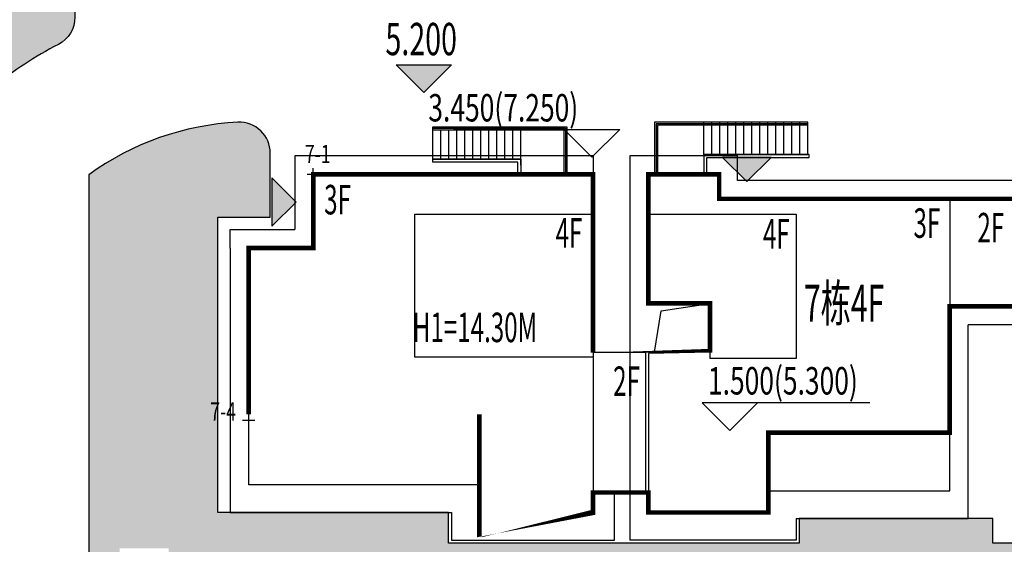
# Model space of a CAD drawing. Units: millimetres. Extents: x 719403 to 719833056, y 2535162 to 2535965487.
# Drawn here: x 720433 to 720465, y 2535928 to 2535945 of the extents above; entities that cross this region are included whole.
import ezdxf

# ---------------------------------------------------------------- set-up
doc = ezdxf.new("R2010")
doc.units = ezdxf.units.MM
doc.header["$LTSCALE"] = 100
doc.linetypes.add('( Hidden )', pattern=[0.375, 0.25, -0.125])
for name, color, linetype in [('0-4F', 40, 'Continuous'), ('2025.04.01改密度', 6, 'Continuous'), ('8-E1-2水域', 131, 'Continuous'), ('A-ANNO-LEVL', 3, 'Continuous'), ('A-COLU-STEL', 4, 'Continuous'), ('A-OVLK', 140, 'Continuous'), ('A-WALL', 1, 'Continuous'), ('C-BLDG-RIDG', 181, 'Continuous'), ('C-PATT-GRSS', 8, 'Continuous'), ('DIM_COOR', 3, 'Continuous'), ('DIM_COOR-RefEdit0-RefEdit0', 3, 'Continuous'), ('DIM_ELEV', 3, 'Continuous'), ('PUB_TEXT', 7, 'Continuous'), ('STAIR', 3, 'Continuous'), ('wd355端套平面参照$0$A-OVLK', 140, 'Continuous'), ('wd355端套平面参照$0$A-WALL', 1, 'Continuous'), ('wd355端套平面参照$0$DIM_SYMB', 3, 'Continuous'), ('建筑基底', 4, 'Continuous'), ('绿化', 76, 'Continuous')]:
    doc.layers.add(name, color=color, linetype=linetype)
doc.layers.add('16文字', color=7, linetype='Continuous', lineweight=20)
doc.layers.add('C-BLDG-YARD', color=1, linetype='Continuous', plot=False)
doc.layers.add('G-XREF', color=2, linetype='Continuous', plot=False)
doc.styles.add('_TCH_DIM', font='SIMPLEX', dxfattribs={"bigfont": 'GBCBIG'})
doc.styles.add('GLA_T_A01_65', font='romans.shx', dxfattribs={"width": 0.65, "bigfont": 'hzdx.shx'})
doc.styles.add('黑体', font='simhei.ttf')
pattern_1 = [(90, (-1000, 0), (-0.39911819, 0.39911819), [0.105832264, -0.6924040600000001]), (45, (-1000, 0), (-0.3991184620326041, 0.3991184620326042), [0.105832264, -0.4586064599999999]), (135, (-1000, 0), (-0.3991184620326042, -0.3991184620326041), [0.105832264, -0.4586064599999999])]

# ---------------------------------------------------------------- blocks, each defined once
blk = doc.blocks.new('422112224')
at = {"layer": '8-E1-2水域', "ltscale": 5}
h = blk.add_hatch(dxfattribs=at)
h.set_pattern_fill('AR-RROOF', color=3, scale=2, style=0)
h.set_pattern_definition([(0, (0, 0), (5.587999999999999, 2.54), [38.1, -5.08, 12.7, -2.54]), (0, (3.3782, 1.27), (-2.54, 3.3782), [7.62, -0.8382, 15.24, -1.905]), (0, (1.27, 2.159), (13.208, 1.7018), [20.32, -3.556, 10.16, -2.54])])
h.paths.add_polyline_path([(719526.8321809801, 2535686.073014769), (719536.8749425024, 2535686.073014769), (719527.5456607023, 2535785.981389794), (719518.442413263, 2535775.92002357)])
h.paths.add_polyline_path([(719522.0666822884, 2535844.664079328, 0.3883329092225415), (719516.0689977763, 2535850.106186052), (719511.5166781279, 2535850.088224332), (719513.6139498316, 2535827.628421237), (719524.584301351, 2535817.70275223)])
h.paths.add_polyline_path([(719890.78823972, 2535743.241005378), (719891.1767752687, 2535686.073014768), (719901.1762799424, 2535686.073014768), (719900.7871689405, 2535743.325591097, 0.012804751513186), (719899.3031676271, 2535784.853340969), (719888.5952484397, 2535794.920655495, -0.01613960026592369)])
h.paths.add_polyline_path([(719871.8682727914, 2535946.155087424, 0.1754920916896912), (719840.6196490221, 2535990.781918547), (719821.4805743195, 2536004.229243204, -0.1434586992798653), (719814.467959947, 2536013.020102123), (719814.1015298322, 2536013.915678818), (719803.4736519252, 2536013.667840332, 0.1013253787589405), (719809.42267526, 2536002.055746842), (719834.8012267747, 2535977.884678521, -0.268087443382684), (719844.6234992007, 2535945.920928704, 0.2601975946995017), (719845.6864150823, 2535896.18814368, 0.06510432372428375), (719863.4305951782, 2535877.652256929, -0.1815898772873871), (719882.0940456229, 2535846.113448465, -0.009547185060003792), (719885.754084781, 2535815.766060331), (719894.7222618067, 2535825.939208498, 0.03779882626784583)])
h.paths.add_polyline_path([(719826.0377407784, 2536095.765785684), (719815.557286865, 2536095.765785684), (719821.6753981805, 2536076.277744811, -0.1773657433622919), (719820.3712901773, 2536065.152046856, 0.04729274947334626), (719814.0552783039, 2536056.860481479, 0.07100192011768049), (719803.0074194589, 2536033.660946392), (719813.6352973694, 2536033.90878548, -0.06090776130377459), (719822.4692578613, 2536051.455273749, -0.06929163006621704), (719830.425064333, 2536061.063414875, 0.3121942452183485), (719833.2799016476, 2536072.697306157)])
blk = doc.blocks.new('11233111')
at = {"layer": '16文字', "style": '黑体', "width": 0.6}
blk.add_text('H1=14.30M', height=0.9599999999999987, dxfattribs=at).set_placement((719529.7145751213, 2535945.196357066))
blk = doc.blocks.new('12rrrhh')
at = {"layer": 'DIM_COOR', "color": 3}
for p, q in [((719637.1552867045, 2535939.606704218), (719637.1552867045, 2535940.006704218)), ((719636.9552867046, 2535939.806704218), (719637.3552867045, 2535939.806704218)), ((719635.0552867033, 2535931.606704218), (719635.0552867033, 2535932.006704218)), ((719634.8552867033, 2535931.806704218), (719635.2552867032, 2535931.806704218))]:
    blk.add_line(p, q, dxfattribs=at)
at = {"layer": 'PUB_TEXT', "color": 7, "style": '_TCH_DIM', "width": 0.7058823529411765}
for s, p in [('7-1', (719636.8837311034, 2535940.167341186)), ('7-4', (719633.8064549186, 2535931.79537541))]:
    blk.add_text(s, height=0.5950000000000001, dxfattribs=at).set_placement(p)
blk = doc.blocks.new('41244112')
at = {"layer": 'C-PATT-GRSS'}
h = blk.add_hatch(dxfattribs=at)
h.set_pattern_fill('GRASS', color=62, scale=0.2)
h.set_pattern_definition(pattern_1)
h.paths.add_polyline_path([(718602.7556089606, 2535944.356704113), (718604.3560286441, 2535944.356704113), (718604.3560286441, 2535939.416704113), (718602.7556089606, 2535939.416704113)], flags=16)
h.paths.add_polyline_path([(718621.5555274078, 2535946.308194195), (718623.3555274077, 2535946.308194195), (718623.3555274077, 2535945.308194195), (718621.5555274078, 2535945.308194195)], flags=16)
h.paths.add_polyline_path([(718663.5557012057, 2535950.276704276), (718665.1557011285, 2535950.276704276), (718665.1557011285, 2535945.506704373), (718663.5557012057, 2535945.506704373)], flags=16)
edge = h.paths.add_edge_path()
edge.add_line((718532.6553883591, 2535949.706704201), (718532.6553883591, 2535948.506704211))
edge.add_line((718532.6553883591, 2535948.506704211), (718528.25538836, 2535948.506704211))
edge.add_line((718528.25538836, 2535948.506704211), (718528.25538836, 2535940.20670422))
edge.add_line((718528.25538836, 2535940.20670422), (718529.25538836, 2535940.206704219))
edge.add_line((718529.25538836, 2535940.206704219), (718529.25538836, 2535939.706704218))
edge.add_line((718529.25538836, 2535939.706704218), (718532.7553883602, 2535939.706704218))
edge.add_line((718532.7553883602, 2535939.706704218), (718532.7553883602, 2535938.806704218))
edge.add_line((718532.7553883602, 2535938.806704218), (718536.7553883595, 2535938.806704214))
edge.add_line((718536.7553883595, 2535938.806704214), (718536.7553883595, 2535933.017436356))
edge.add_arc((718535.7553883592, 2535933.017436356), 1.000000000349246, -92.96811768139901, 0, ccw=False)
edge.add_arc((718536.1696304368, 2535941.006704377), 9.00000000027888, 185.3347470911815, 267.03188229976337, ccw=False)
edge.add_line((718527.208613965, 2535940.169934517), (718526.5233754879, 2535947.508192719))
edge.add_arc((718535.4843964431, 2535948.344914574), 9.00000000128531, 124.73897081605699, 185.3344401576828, ccw=False)
edge.add_line((718530.3558491446, 2535955.740724376), (718685.755328853, 2535973.798114684))
edge.add_line((718685.755328853, 2535973.798114684), (718685.755328853, 2535972.434215804))
edge.add_arc((718691.9553889944, 2535961.007962951), 13.00000000078456, 118.4849369657325, 179.9999999979477)
edge.add_line((718678.9553889936, 2535961.007962951), (718678.9553889936, 2535954.506704373))
edge.add_arc((718669.955388994, 2535954.506704372), 8.999999999650754, -90.00000000074112, 2.9644979804288596e-09, ccw=False)
edge.add_line((718669.9553889938, 2535945.506704373), (718659.6057013054, 2535945.506704373))
edge.add_arc((718659.6057013054, 2535946.506704373), 1, 180, 270, ccw=False)
edge.add_line((718658.6057013054, 2535946.506704373), (718658.6057013054, 2535950.60670418))
edge.add_line((718658.6057013054, 2535950.60670418), (718669.9556623234, 2535950.60670418))
edge.add_line((718669.9556623234, 2535950.60670418), (718669.9556623234, 2535951.856961792))
edge.add_line((718669.9556623234, 2535951.856961792), (718677.4553883646, 2535951.856961792))
edge.add_line((718677.4553883646, 2535951.856961792), (718677.455388364, 2535962.656961793))
edge.add_line((718677.455388364, 2535962.656961793), (718675.3553883649, 2535962.656961793))
edge.add_line((718675.3553883649, 2535962.656961793), (718675.3553883649, 2535963.856961792))
edge.add_line((718675.3553883649, 2535963.856961792), (718670.4656623233, 2535963.856961792))
edge.add_line((718670.4656623233, 2535963.856961792), (718670.4656623233, 2535965.256704213))
edge.add_line((718670.4656623233, 2535965.256704213), (718663.355388363, 2535965.256704213))
edge.add_line((718663.355388363, 2535965.256704213), (718663.355388363, 2535964.50670421))
edge.add_line((718663.355388363, 2535964.50670421), (718648.5553883642, 2535964.506704175))
edge.add_line((718648.5553883642, 2535964.506704175), (718648.5553883647, 2535962.906704208))
edge.add_line((718648.5553883647, 2535962.906704208), (718634.5553883642, 2535962.906704176))
edge.add_line((718634.5553883642, 2535962.906704176), (718634.5553883638, 2535961.306704208))
edge.add_line((718634.5553883638, 2535961.306704208), (718620.5553883632, 2535961.306704176))
edge.add_line((718620.5553883632, 2535961.306704176), (718620.5553883632, 2535959.706704213))
edge.add_line((718620.5553883632, 2535959.706704213), (718619.0053883622, 2535959.706704213))
edge.add_line((718619.0053883622, 2535959.706704213), (718619.0053883622, 2535960.256704213))
edge.add_line((718619.0053883622, 2535960.256704213), (718614.6453883622, 2535960.256704213))
edge.add_line((718614.6453883622, 2535960.256704213), (718614.6453883622, 2535959.706704213))
edge.add_line((718614.6453883622, 2535959.706704213), (718609.7553883615, 2535959.706704213))
edge.add_line((718609.7553883615, 2535959.706704213), (718609.7553883615, 2535957.756704213))
edge.add_line((718609.7553883615, 2535957.756704213), (718607.4553883622, 2535957.756704213))
edge.add_line((718607.4553883622, 2535957.756704213), (718607.4553883622, 2535947.706704213))
edge.add_line((718607.4553883622, 2535947.706704213), (718615.0553883623, 2535947.706704213))
edge.add_line((718615.0553883623, 2535947.706704213), (718615.0553883623, 2535946.706704213))
edge.add_line((718615.0553883623, 2535946.706704213), (718620.8553883621, 2535946.706704213))
edge.add_line((718620.8553883621, 2535946.706704213), (718620.8553883621, 2535947.356704213))
edge.add_line((718620.8553883621, 2535947.356704213), (718622.5553883628, 2535947.356704213))
edge.add_line((718622.5553883628, 2535947.356704213), (718622.5553883628, 2535949.006704176))
edge.add_line((718622.5553883628, 2535949.006704176), (718629.4053883622, 2535949.006704176))
edge.add_line((718629.4053883622, 2535949.006704176), (718629.4053883622, 2535944.917104554))
edge.add_arc((718628.4053883767, 2535944.917104578), 0.9999999855645004, 297.5686221898272, 359.99999863929827, ccw=False)
edge.add_arc((718634.8847376141, 2535932.506704349), 13.00000002845909, 117.5686235548405, 128.7851384368856)
edge.add_line((718626.7415162359, 2535942.640210471), (718624.9383533038, 2535941.191200151))
edge.add_arc((718619.3007385143, 2535948.206704374), 9.000000000873172, 270, 308.7851384453212, ccw=False)
edge.add_line((718619.3007385143, 2535939.206704373), (718600.054985077, 2535939.206704373))
edge.add_line((718600.054985077, 2535939.206704373), (718600.054985077, 2535940.006301438))
edge.add_line((718600.054985077, 2535940.006301438), (718597.0549851009, 2535940.006301438))
edge.add_line((718597.0549851009, 2535940.006301438), (718597.0549851009, 2535939.206704373))
edge.add_line((718597.0549851009, 2535939.206704373), (718594.3557530801, 2535939.206704373))
edge.add_arc((718594.3557530801, 2535940.206704373), 1, 180, 270, ccw=False)
edge.add_line((718593.3557530801, 2535940.206704373), (718593.35575308, 2535942.956700309))
edge.add_line((718593.35575308, 2535942.956700309), (718600.5553883638, 2535942.956700309))
edge.add_line((718600.5553883638, 2535942.956700309), (718600.5553883632, 2535952.458163748))
edge.add_line((718600.5553883632, 2535952.458163748), (718598.4553883643, 2535952.458163748))
edge.add_line((718598.4553883643, 2535952.458163748), (718598.4553883643, 2535956.356704212))
edge.add_line((718598.4553883643, 2535956.356704212), (718586.6553883624, 2535956.356704212))
edge.add_line((718586.6553883624, 2535956.356704212), (718586.6553883625, 2535955.50670422))
edge.add_line((718586.6553883625, 2535955.50670422), (718571.8553883613, 2535955.506704186))
edge.add_line((718571.8553883613, 2535955.506704186), (718571.8553883613, 2535953.906704218))
edge.add_line((718571.8553883613, 2535953.906704218), (718557.6553883605, 2535953.906704185))
edge.add_line((718557.6553883605, 2535953.906704185), (718557.6553883605, 2535952.306704207))
edge.add_line((718557.6553883605, 2535952.306704207), (718543.8553883599, 2535952.306704175))
edge.add_line((718543.8553883599, 2535952.306704175), (718543.8553883599, 2535950.706704219))
edge.add_line((718543.8553883599, 2535950.706704219), (718542.455388368, 2535950.706704219))
edge.add_line((718542.455388368, 2535950.706704219), (718532.6553883629, 2535950.706704219))
edge.add_line((718532.6553883629, 2535950.706704219), (718532.6553883635, 2535948.964069974))
h = blk.add_hatch(dxfattribs=at)
h.set_pattern_fill('GRASS', color=62, scale=0.2)
h.set_pattern_definition(pattern_1)
h.paths.add_polyline_path([(718630.8559155525, 2535927.636475295), (718632.4559154812, 2535927.636475295), (718632.4559154812, 2535921.56647514), (718630.8559155525, 2535921.56647514)], flags=16)
h.paths.add_polyline_path([(718682.7549115011, 2535942.906525646), (718685.9549114772, 2535942.906525646), (718685.9549114772, 2535941.906525646), (718682.7549115011, 2535941.906525646)], flags=16)
h.paths.add_polyline_path([(718685.0557485318, 2535903.476704672), (718686.6557484546, 2535903.476704672), (718686.6557484546, 2535898.706704372), (718685.0557485318, 2535898.706704372)], flags=16)
h.paths.add_polyline_path([(718694.5540546724, 2535899.706301247), (718697.6553284236, 2535899.706301247), (718697.6553284236, 2535898.706301247), (718694.5540546724, 2535898.706301247)], flags=16)
h.paths.add_polyline_path([(718766.6553310216, 2535941.736479968), (718768.2553309444, 2535941.736479968), (718768.2553309444, 2535935.666479968), (718766.6553310216, 2535935.666479968)], flags=16)
edge = h.paths.add_edge_path()
edge.add_line((718708.5553288541, 2535970.007962951), (718691.9553889936, 2535970.007962951))
edge.add_arc((718691.9553889936, 2535961.007962951), 9, 90, 180)
edge.add_line((718682.9553889936, 2535961.007962951), (718682.9553889936, 2535954.306704346))
edge.add_arc((718669.9491948799, 2535954.51175023), 13.00781031300044, 310.67964450747814, 359.0967926159273, ccw=False)
edge.add_arc((718679.0798921476, 2535943.888703719), 1.000000000144485, 130.6796444111484, 179.9999999733196)
edge.add_line((718678.0798921477, 2535943.888703719), (718678.0798921477, 2535940.106704217))
edge.add_line((718678.0798921477, 2535940.106704217), (718682.1553288539, 2535940.106704217))
edge.add_line((718682.1553288539, 2535940.106704217), (718682.1553288539, 2535938.206704218))
edge.add_line((718682.1553288539, 2535938.206704218), (718683.7553288537, 2535938.206704218))
edge.add_line((718683.7553288537, 2535938.206704218), (718683.7553288538, 2535929.406704218))
edge.add_line((718683.7553288538, 2535929.406704218), (718683.3553148044, 2535929.406704218))
edge.add_line((718683.3553148044, 2535929.406704218), (718683.3553148045, 2535927.906704218))
edge.add_line((718683.3553148045, 2535927.906704218), (718676.8553288537, 2535927.906704218))
edge.add_line((718676.8553288537, 2535927.906704218), (718676.8553288537, 2535927.806704217))
edge.add_line((718676.8553288537, 2535927.806704217), (718671.4553288538, 2535927.806704217))
edge.add_line((718671.4553288538, 2535927.806704217), (718671.4553288537, 2535928.606974456))
edge.add_line((718671.4553288537, 2535928.606974456), (718671.055328854, 2535928.606704384))
edge.add_line((718671.055328854, 2535928.606704384), (718665.1553288534, 2535928.606704382))
edge.add_line((718665.1553288534, 2535928.606704382), (718665.1553288534, 2535927.806704382))
edge.add_line((718665.1553288534, 2535927.806704382), (718659.255328854, 2535927.806704382))
edge.add_line((718659.255328854, 2535927.806704382), (718659.2553288538, 2535928.606974465))
edge.add_line((718659.2553288538, 2535928.606974465), (718658.8553148047, 2535928.606704384))
edge.add_line((718658.8553148047, 2535928.606704384), (718652.9553148041, 2535928.606704382))
edge.add_line((718652.9553148041, 2535928.606704382), (718652.9553148041, 2535927.806704218))
edge.add_line((718652.9553148041, 2535927.806704218), (718641.5552867062, 2535927.806704218))
edge.add_line((718641.5552867062, 2535927.806704218), (718641.5552867064, 2535928.806704218))
edge.add_line((718641.5552867064, 2535928.806704218), (718634.0552867048, 2535928.806704218))
edge.add_line((718634.0552867048, 2535928.806704218), (718634.0552867054, 2535938.406704218))
edge.add_line((718634.0552867054, 2535938.406704218), (718635.7552867047, 2535938.406704218))
edge.add_line((718635.7552867047, 2535938.406704218), (718635.7552867046, 2535940.497444523))
edge.add_arc((718634.7552867031, 2535940.497444524), 1.000000001513399, 359.9999999199587, 452.7569971870192)
edge.add_arc((718635.1400876081, 2535932.506704365), 9.000000002981606, 92.75699727070257, 125.9581263648221)
edge.add_line((718629.8553430535, 2535939.791721527), (718629.8553430535, 2535896.806704208))
edge.add_arc((718630.8553430535, 2535896.806704208), 1, 180, 270)
edge.add_line((718630.8553430535, 2535895.806704208), (718632.3644149002, 2535895.806704208))
edge.add_arc((718632.3644149012, 2535904.806704208), 9, 269.9999999933299, 280.2871304114852)
edge.add_line((718633.9716458237, 2535895.951377633), (718638.183867919, 2535896.715890782))
edge.add_arc((718638.0052867052, 2535897.699815957), 0.9999999998855779, 280.2871304247408, 360)
edge.add_line((718639.0052867052, 2535897.699815957), (718639.0052867052, 2535908.706704218))
edge.add_line((718639.0052867052, 2535908.706704218), (718632.4552867053, 2535908.706704218))
edge.add_line((718632.4552867053, 2535908.706704218), (718632.4552867053, 2535910.706704218))
edge.add_line((718632.4552867053, 2535910.706704218), (718632.055314824, 2535910.706704218))
edge.add_line((718632.055314824, 2535910.706704218), (718632.0553148246, 2535918.306704218))
edge.add_line((718632.0553148246, 2535918.306704218), (718634.1552867045, 2535918.306704218))
edge.add_line((718634.1552867045, 2535918.306704218), (718634.1552867045, 2535920.706704218))
edge.add_line((718634.1552867045, 2535920.706704218), (718639.0452867044, 2535920.706704218))
edge.add_line((718639.0452867044, 2535920.706704218), (718639.0452867044, 2535921.256704218))
edge.add_line((718639.0452867044, 2535921.256704218), (718643.4052867044, 2535921.256704218))
edge.add_line((718643.4052867044, 2535921.256704218), (718643.4052867044, 2535920.706704218))
edge.add_line((718643.4052867044, 2535920.706704218), (718646.2556124906, 2535920.706704218))
edge.add_line((718646.2556124906, 2535920.706704218), (718646.2556124906, 2535921.406704218))
edge.add_line((718646.2556124906, 2535921.406704218), (718651.2356124907, 2535921.406704218))
edge.add_line((718651.2356124907, 2535921.406704218), (718651.2356124902, 2535919.906704383))
edge.add_line((718651.2356124902, 2535919.906704383), (718659.2553148043, 2535919.90670438))
edge.add_line((718659.2553148043, 2535919.90670438), (718665.175612491, 2535919.906704382))
edge.add_line((718665.175612491, 2535919.906704382), (718665.175612491, 2535921.406704217))
edge.add_line((718665.175612491, 2535921.406704217), (718670.1556124911, 2535921.406704217))
edge.add_line((718670.1556124911, 2535921.406704217), (718670.1556124911, 2535920.706704383))
edge.add_line((718670.1556124911, 2535920.706704383), (718671.4553148045, 2535920.706704383))
edge.add_line((718671.4553148045, 2535920.706704383), (718673.005938275, 2535920.706704358))
edge.add_line((718673.005938275, 2535920.706704358), (718673.005938275, 2535921.257376409))
edge.add_line((718673.005938275, 2535921.257376409), (718677.365938275, 2535921.257376409))
edge.add_line((718677.365938275, 2535921.257376409), (718677.365938275, 2535920.706704286))
edge.add_line((718677.365938275, 2535920.706704286), (718681.4553147847, 2535920.706704218))
edge.add_line((718681.4553147847, 2535920.706704218), (718681.4553147847, 2535918.306704218))
edge.add_line((718681.4553147847, 2535918.306704218), (718684.3553147839, 2535918.306704218))
edge.add_line((718684.3553147839, 2535918.306704218), (718684.3553147845, 2535910.706704218))
edge.add_line((718684.3553147845, 2535910.706704218), (718683.955314784, 2535910.706704218))
edge.add_line((718683.955314784, 2535910.706704218), (718683.955314784, 2535908.706704218))
edge.add_line((718683.955314784, 2535908.706704218), (718677.4059382756, 2535908.706704218))
edge.add_line((718677.4059382756, 2535908.706704218), (718677.4059382756, 2535899.706704372))
edge.add_arc((718678.4059382756, 2535899.706704372), 1, 180, 270)
edge.add_line((718678.4059382756, 2535898.706704372), (718703.2339138475, 2535898.706704372))
edge.add_arc((718703.1244046583, 2535908.022783338), 9.316722576291903, 270.6734727571846, 349.9616172818381)
edge.add_arc((718725.0406545252, 2535903.802789268), 13.0039153984529, 102.93768675074142, 168.4844770386503, ccw=False)
edge.add_arc((718721.9053007582, 2535917.451203214), 1.00000000039695, 282.9376867561099, 359.9999999466392)
edge.add_line((718722.9053007585, 2535917.451203213), (718722.9053007632, 2535922.906704373))
edge.add_line((718722.9053007632, 2535922.906704373), (718716.3553007633, 2535922.906704373))
edge.add_line((718716.3553007633, 2535922.906704373), (718716.3553007633, 2535924.906704373))
edge.add_line((718716.3553007633, 2535924.906704373), (718715.9553007628, 2535924.906704373))
edge.add_line((718715.9553007628, 2535924.906704373), (718715.9553007634, 2535932.506704373))
edge.add_line((718715.9553007634, 2535932.506704373), (718718.8553007626, 2535932.506704373))
edge.add_line((718718.8553007626, 2535932.506704373), (718718.8553007626, 2535934.906704373))
edge.add_line((718718.8553007626, 2535934.906704373), (718722.9449781452, 2535934.906704373))
edge.add_line((718722.9449781452, 2535934.906704373), (718722.9449781452, 2535935.449787666))
edge.add_line((718722.9449781452, 2535935.449787666), (718727.3049781452, 2535935.449787666))
edge.add_line((718727.3049781452, 2535935.449787666), (718727.3049781452, 2535934.906704373))
edge.add_line((718727.3049781452, 2535934.906704373), (718730.1553429115, 2535934.906704373))
edge.add_line((718730.1553429115, 2535934.906704373), (718730.1553429115, 2535935.599787665))
edge.add_line((718730.1553429115, 2535935.599787665), (718735.1353429116, 2535935.599787665))
edge.add_line((718735.1353429116, 2535935.599787665), (718735.135342911, 2535934.106704536))
edge.add_line((718735.135342911, 2535934.106704536), (718741.1553429117, 2535934.106704534))
edge.add_line((718741.1553429117, 2535934.106704534), (718741.1553429117, 2535934.906704537))
edge.add_line((718741.1553429117, 2535934.906704537), (718742.3553429114, 2535934.906704537))
edge.add_line((718742.3553429114, 2535934.906704537), (718742.3553429114, 2535935.599787665))
edge.add_line((718742.3553429114, 2535935.599787665), (718747.3353429115, 2535935.599787665))
edge.add_line((718747.3353429115, 2535935.599787665), (718747.335342911, 2535934.106704536))
edge.add_line((718747.335342911, 2535934.106704536), (718753.3553429117, 2535934.106704534))
edge.add_line((718753.3553429117, 2535934.106704534), (718753.3553429117, 2535934.906704372))
edge.add_line((718753.3553429117, 2535934.906704372), (718754.555342912, 2535934.906704372))
edge.add_line((718754.555342912, 2535934.906704372), (718754.555342912, 2535935.599787666))
edge.add_line((718754.555342912, 2535935.599787666), (718759.5353429121, 2535935.599787666))
edge.add_line((718759.5353429121, 2535935.599787666), (718759.5353429121, 2535934.206704372))
edge.add_line((718759.5353429121, 2535934.206704372), (718764.0553429119, 2535934.206704372))
edge.add_line((718764.0553429119, 2535934.206704372), (718764.0553429119, 2535932.306704373))
edge.add_line((718764.0553429119, 2535932.306704373), (718765.6553429117, 2535932.306704373))
edge.add_line((718765.6553429117, 2535932.306704373), (718765.6553429118, 2535923.506704372))
edge.add_line((718765.6553429118, 2535923.506704372), (718765.2553429117, 2535923.506704372))
edge.add_line((718765.2553429117, 2535923.506704372), (718765.2553429117, 2535922.006704372))
edge.add_line((718765.2553429117, 2535922.006704372), (718759.2056655298, 2535922.006704371))
edge.add_line((718759.2056655298, 2535922.006704371), (718759.2056655298, 2535917.806704591))
edge.add_arc((718760.2056655298, 2535917.806704591), 1, 180, 270)
edge.add_line((718760.2056655298, 2535916.806704591), (718760.0551841423, 2535916.806704591))
edge.add_arc((718760.0552899775, 2535925.606704591), 8.800000000915821, 269.9993109196237, 359.9999999969681)
edge.add_line((718768.8552899784, 2535925.60670459), (718768.8552899784, 2535946.706704366))
edge.add_arc((718759.8552899786, 2535946.706704366), 8.999999999883585, 0, 84.38871166355767)
edge.add_line((718760.7353007644, 2535955.663577762), (718760.7353007644, 2535954.306704273))
edge.add_line((718760.7353007644, 2535954.306704273), (718764.055342912, 2535954.306704367))
edge.add_line((718764.055342912, 2535954.306704367), (718764.055342912, 2535952.406704368))
edge.add_line((718764.055342912, 2535952.406704368), (718765.6553429118, 2535952.406704368))
edge.add_line((718765.6553429118, 2535952.406704368), (718765.655342912, 2535943.606704367))
edge.add_line((718765.655342912, 2535943.606704367), (718765.2553429119, 2535943.606704367))
edge.add_line((718765.2553429119, 2535943.606704367), (718765.2553429119, 2535942.106704367))
edge.add_line((718765.2553429119, 2535942.106704367), (718758.7553429118, 2535942.106704368))
edge.add_line((718758.7553429118, 2535942.106704368), (718758.7553429118, 2535942.006704367))
edge.add_line((718758.7553429118, 2535942.006704367), (718753.3553429119, 2535942.006704367))
edge.add_line((718753.3553429119, 2535942.006704367), (718753.3553429118, 2535944.606974604))
edge.add_line((718753.3553429118, 2535944.606974604), (718752.555342912, 2535944.606434461))
edge.add_line((718752.555342912, 2535944.606434461), (718752.555342912, 2535942.806704532))
edge.add_line((718752.555342912, 2535942.806704532), (718747.0553429115, 2535942.806704532))
edge.add_line((718747.0553429115, 2535942.806704532), (718747.0553429115, 2535942.006704532))
edge.add_line((718747.0553429115, 2535942.006704532), (718741.1553429121, 2535942.006704532))
edge.add_line((718741.1553429121, 2535942.006704532), (718741.155342912, 2535944.606974613))
edge.add_line((718741.155342912, 2535944.606974613), (718740.3553288627, 2535944.606434461))
edge.add_line((718740.3553288627, 2535944.606434461), (718740.3553288627, 2535942.806704532))
edge.add_line((718740.3553288627, 2535942.806704532), (718734.8553288622, 2535942.806704532))
edge.add_line((718734.8553288622, 2535942.806704532), (718734.8553288622, 2535942.006704532))
edge.add_line((718734.8553288622, 2535942.006704532), (718728.9553288628, 2535942.006704532))
edge.add_line((718728.9553288628, 2535942.006704532), (718723.4553007643, 2535942.006704368))
edge.add_line((718723.4553007643, 2535942.006704368), (718723.4553007644, 2535943.006704368))
edge.add_line((718723.4553007644, 2535943.006704368), (718716.3553007634, 2535943.006704368))
edge.add_line((718716.3553007634, 2535943.006704368), (718716.3553007634, 2535945.006704368))
edge.add_line((718716.3553007634, 2535945.006704368), (718715.9553007629, 2535945.006704368))
edge.add_line((718715.9553007629, 2535945.006704368), (718715.9553007631, 2535947.106670707))
edge.add_line((718715.9553007631, 2535947.106670707), (718708.0553288537, 2535947.106670707))
edge.add_line((718708.0553288537, 2535947.106670707), (718708.0553288537, 2535943.906670706))
edge.add_line((718708.0553288537, 2535943.906670706), (718691.655328853, 2535943.906670706))
edge.add_line((718691.655328853, 2535943.906670706), (718691.6553288532, 2535947.106670707))
edge.add_line((718691.6553288532, 2535947.106670707), (718684.755328853, 2535947.106670707))
edge.add_line((718684.755328853, 2535947.106670707), (718684.755328853, 2535956.506670707))
edge.add_line((718684.755328853, 2535956.506670707), (718685.8553288536, 2535956.506670707))
edge.add_line((718685.8553288536, 2535956.506670707), (718685.8553288536, 2535957.799670713))
edge.add_line((718685.8553288536, 2535957.799670713), (718691.855328853, 2535957.799670713))
edge.add_line((718691.855328853, 2535957.799670713), (718691.855328853, 2535965.406670707))
edge.add_line((718691.855328853, 2535965.406670707), (718694.7553288538, 2535965.406670707))
edge.add_line((718694.7553288538, 2535965.406670707), (718694.7553288538, 2535967.599670686))
edge.add_line((718694.7553288538, 2535967.599670686), (718704.7553288542, 2535967.599670686))
edge.add_line((718704.7553288542, 2535967.599670686), (718704.7553288542, 2535965.406670709))
edge.add_line((718704.7553288542, 2535965.406670709), (718707.8553288537, 2535965.406670709))
edge.add_line((718707.8553288537, 2535965.406670709), (718707.8553288537, 2535957.799670713))
edge.add_line((718707.8553288537, 2535957.799670713), (718713.6551261387, 2535957.799670713))
edge.add_line((718713.6551261387, 2535957.799670713), (718713.6551261387, 2535956.506670707))
edge.add_line((718713.6551261387, 2535956.506670707), (718714.7553288537, 2535956.506670707))
edge.add_line((718714.7553288537, 2535956.506670707), (718714.7553288537, 2535952.606704368))
edge.add_line((718714.7553288537, 2535952.606704368), (718717.8553007627, 2535952.606704368))
edge.add_line((718717.8553007627, 2535952.606704368), (718717.8553007627, 2535955.456704368))
edge.add_line((718717.8553007627, 2535955.456704368), (718721.7453007627, 2535955.456704368))
edge.add_line((718721.7453007627, 2535955.456704368), (718721.7453007627, 2535957.607608585))
edge.add_arc((718720.745294566, 2535957.60762124), 1.000006196751243, 359.9992749105437, 412.1763837344932)
edge.add_arc((718729.9615493045, 2535969.47932775), 14.02919094981479, 201.682461184471, 232.1771088154253, ccw=False)
edge.add_arc((718708.547134998, 2535961.007962951), 8.999999999933443, 21.42883198953439, 90)
at = {"layer": 'A-COLU-STEL'}
for points in [[(718622.5553883628, 2535949.006704176), (718629.4053883622, 2535949.006704176), (718629.4053883622, 2535944.917104554, -0.2793526005253231), (718628.8681990098, 2535944.030647422, 0.04898039180989869), (718626.7415162359, 2535942.640210471)], [(718683.7553288538, 2535929.406704218), (718683.3553148044, 2535929.406704218), (718683.3553148045, 2535927.906704218), (718676.8553288537, 2535927.906704218), (718676.8553288537, 2535927.806704217), (718671.4553288538, 2535927.806704217), (718671.4553288537, 2535928.606974456), (718671.055328854, 2535928.606704384), (718665.1553288534, 2535928.606704382), (718665.1553288534, 2535927.806704382), (718659.255328854, 2535927.806704382), (718659.2553288538, 2535928.606974465), (718658.8553148047, 2535928.606704384), (718652.9553148041, 2535928.606704382), (718652.9553148041, 2535927.806704218), (718641.5552867062, 2535927.806704218), (718641.5552867064, 2535928.806704218), (718634.0552867048, 2535928.806704218), (718634.0552867054, 2535938.406704218), (718635.7552867047, 2535938.406704218), (718635.7552867046, 2535940.497444523, 0.4283784622727025), (718634.7071865916, 2535941.496287046, 0.1458892545805748), (718629.8553430535, 2535939.791721527), (718629.8553430535, 2535896.806704208, 0.414213562373095)]]:
    blk.add_lwpolyline(points, format="xyb", dxfattribs=at)
blk = doc.blocks.new('1wsdd')
at = {"layer": 'C-BLDG-YARD'}
h = blk.add_hatch(color=256, dxfattribs=at)
h.dxf.hatch_style = 1
h.paths.add_polyline_path([(212897.2789288427, -39505.55512496382), (212898.4039288427, -39506.68012496383), (212899.5289288428, -39505.55512496382)])
for points in [[(212897.2789288427, -39505.55512496382), (212899.5289288428, -39505.55512496382)], [(212898.4039288427, -39506.68012496383), (212897.2789288427, -39505.55512496382)], [(212898.4039288427, -39506.68012496383), (212899.5289288428, -39505.55512496382)]]:
    blk.add_lwpolyline(points, dxfattribs=at)
blk = doc.blocks.new('RUHU')
at = {"xscale": -0.7, "yscale": 0.7, "zscale": 0.7}
blk.add_blockref('1wsdd', (868680.1380349948, 2563594.242934783, -0.04549036570959423), dxfattribs=at)
at = {"xscale": -0.7, "yscale": 0.7, "zscale": 0.7, "rotation": 90}
blk.add_blockref('1wsdd', (691981.9180830247, 2684967.783917914, -0.04549036570959423), dxfattribs=at)
blk = doc.blocks.new('wdwsewasdasdada')
at = {"layer": 'A-OVLK'}
for p, q in [((-1647812.11896944, -1679543.348941803), (-1652792.11896944, -1679543.348941803)), ((-1652792.11896944, -1679543.348941803), (-1652792.11896944, -1681223.348941803)), ((-1648852.11896944, -1679593.348941803), (-1648852.11896944, -1679543.348941803)), ((-1648852.11896944, -1680593.348941803), (-1648852.11896944, -1679643.348941803)), ((-1648592.11896944, -1679593.348941803), (-1648592.11896944, -1679543.348941803)), ((-1648592.11896944, -1680593.348941803), (-1648592.11896944, -1679643.348941803)), ((-1648332.11896944, -1679593.348941803), (-1648332.11896944, -1679543.348941803)), ((-1648332.11896944, -1680593.348941803), (-1648332.11896944, -1679643.348941803)), ((-1648072.11896944, -1679593.348941803), (-1648072.11896944, -1679543.348941803)), ((-1648072.11896944, -1680593.348941803), (-1648072.11896944, -1679643.348941803)), ((-1647812.11896944, -1680593.348941803), (-1647812.11896944, -1679543.348941803)), ((-1651192.11896944, -1680593.348941803), (-1647812.11896944, -1680593.348941803))]:
    blk.add_line(p, q, dxfattribs=at)
at = {"layer": 'A-OVLK', "color": 3}
for p, q in [((-1647812.11896944, -1679593.348941803), (-1652742.118969321, -1679593.348941326)), ((-1652742.118969321, -1679593.348941326), (-1652742.118969321, -1681223.348941803)), ((-1652692.118969321, -1679643.348941803), (-1652692.11896944, -1681223.348941803)), ((-1647812.11896944, -1679643.348941803), (-1652692.118969321, -1679643.348941803))]:
    blk.add_line(p, q, dxfattribs=at)
at = {"layer": 'A-OVLK'}
for points in [[(-1651192.11896944, -1679593.348941803), (-1651192.11896944, -1679543.348941803)], [(-1651192.11896944, -1680593.348941803), (-1651192.11896944, -1680593.348941803), (-1651192.11896944, -1679643.348941803)], [(-1650932.11896944, -1679593.348941803), (-1650932.11896944, -1679543.348941803)], [(-1650932.11896944, -1680593.348941803), (-1650932.11896944, -1679643.348941803)], [(-1650672.11896944, -1679593.348941803), (-1650672.11896944, -1679543.348941803)], [(-1650672.11896944, -1680593.348941803), (-1650672.11896944, -1679643.348941803)], [(-1650412.11896944, -1679593.348941803), (-1650412.11896944, -1679543.348941803)], [(-1650412.11896944, -1680593.348941803), (-1650412.11896944, -1679643.348941803)], [(-1650152.11896956, -1679593.348941803), (-1650152.11896956, -1679543.348941803)], [(-1650152.11896956, -1680593.348941803), (-1650152.11896956, -1679643.348941803)], [(-1649892.11896956, -1679593.348941803), (-1649892.11896956, -1679543.348941803)], [(-1649892.11896956, -1680593.348941803), (-1649892.11896956, -1679643.348941803)], [(-1649632.11896956, -1679593.348941803), (-1649632.11896956, -1679543.348941803)], [(-1649632.11896956, -1680593.348941803), (-1649632.11896956, -1679643.348941803)], [(-1649372.11896956, -1679593.348941803), (-1649372.11896956, -1679543.348941803)], [(-1649372.11896956, -1680593.348941803), (-1649372.11896956, -1679643.348941803)], [(-1649112.11896944, -1679593.348941803), (-1649112.11896944, -1679543.348941803)], [(-1649112.11896944, -1680593.348941803), (-1649112.11896944, -1679643.348941803)]]:
    blk.add_lwpolyline(points, dxfattribs=at)
at = {"layer": 'A-WALL'}
blk.add_lwpolyline([(-1651092.11896944, -1681223.348941803), (-1651092.11896944, -1680693.348941326), (-1647762.11896956, -1680693.348941326), (-1647762.11896956, -1680593.348941803), (-1651192.11896944, -1680593.348941803), (-1651192.11896944, -1681223.348941803)], dxfattribs=at)
blk = doc.blocks.new('wd355端套平面参照$0$wwewessweewwweqA$C48871781')
at = {"layer": 'wd355端套平面参照$0$A-OVLK'}
for p, q in [((-3010, 100), (-3010, 1150)), ((-3010, 1150), (1350, 1150)), ((-2750, 1100), (-2750, 1150)), ((-2750, 100), (-2750, 1050)), ((-2490, 1100), (-2490, 1150)), ((-2490, 100), (-2490, 1050)), ((1350, 1150), (1350, -400)), ((-150, 100), (-3010, 100))]:
    blk.add_line(p, q, dxfattribs=at)
at = {"layer": 'wd355端套平面参照$0$A-OVLK', "color": 3}
for p, q in [((-3010, 1100), (1300, 1100)), ((-3010, 1050), (1250, 1050)), ((1250, 1050), (1250, -400)), ((1300, 1100), (1300, -400))]:
    blk.add_line(p, q, dxfattribs=at)
at = {"layer": 'wd355端套平面参照$0$A-OVLK'}
for points in [[(-2230, 1100), (-2230, 1150)], [(-2230, 100), (-2230, 1050)], [(-1970, 1100), (-1970, 1150)], [(-1970, 100), (-1970, 1050)], [(-1710, 1100), (-1710, 1150)], [(-1710, 100), (-1710, 1050)], [(-1450, 1100), (-1450, 1150)], [(-1450, 100), (-1450, 1050)], [(-1190, 1100), (-1190, 1150)], [(-1190, 100), (-1190, 1050)], [(-930, 1100), (-930, 1150)], [(-930, 100), (-930, 1050)], [(-670, 1100), (-670, 1150)], [(-670, 100), (-670, 1050)], [(-410, 1100), (-410, 1150)], [(-410, 100), (-410, 1050)], [(-150, 1100), (-150, 1150)], [(-150, -100), (-150, 1050)]]:
    blk.add_lwpolyline(points, dxfattribs=at)
at = {"layer": 'wd355端套平面参照$0$A-WALL'}
blk.add_lwpolyline([(-250, -400), (-250, 0), (-3010, 0), (-3010, 100), (-150, 100), (-150, -400)], dxfattribs=at)
at = {"layer": 'wd355端套平面参照$0$DIM_SYMB'}
blk.add_lwpolyline([(500, 550, 0, 0, 0), (-2460, 550, 80.00000000000001, 0, 0), (-2760, 550, 0, 0, 0)], format="xyseb", dxfattribs=at)
blk = doc.blocks.new('7#loutiii')
at = {"layer": '2025.04.01改密度', "xscale": 0.001, "yscale": 0.001, "zscale": 0.001}
blk.add_blockref('wdwsewasdasdada', (721287.5097441929, 2537668.574310432), dxfattribs=at)
at = {"layer": 'wd355端套平面参照$0$A-WALL', "extrusion": (0, 0, -1), "xscale": -0.001, "yscale": 0.001, "zscale": -0.001}
blk.add_blockref('wd355端套平面参照$0$wwewessweewwweqA$C48871781', (-719630.5172604572, 2535987.730961491), dxfattribs=at)
blk = doc.blocks.new('kuxingceng')
at = {"layer": '0-4F'}
for p, q in [((-158081.925556685, -14676.9831361426), (-158081.9255566851, -14684.5831361427)), ((-158091.5255566852, -14680.38313605962), (-158089.7255566844, -14680.38313605962)), ((-158089.7255566844, -14680.38313605962), (-158089.7255566843, -14682.17371203564)), ((-158089.7255566843, -14681.9737119521), (-158091.7255566868, -14682.01428755466)), ((-158093.5255847846, -14686.53313630819), (-158092.1102501603, -14686.53313630773))]:
    blk.add_line(p, q, dxfattribs=at)
at = {"layer": '0-4F', "linetype": '( Hidden )'}
blk.add_line((-158093.5255707342, -14682.13313630782), (-158093.5255847846, -14686.53313630819), dxfattribs=at)
for points in [[(-158093.5255707342, -14677.48313630791), (-158093.5255707341, -14676.18313630763), (-158102.6255847852, -14676.18313630763), (-158102.6255847852, -14678.58313630754)], [(-158093.5255707342, -14681.45559570054), (-158093.5255707342, -14682.13313630782), (-158099.3255847836, -14682.13313630782), (-158099.3255847838, -14677.48313630745), (-158093.5255707342, -14677.48313630791), (-158093.5255707342, -14681.29292235943)], [(-158093.5255707358, -14681.97371191019), (-158091.8255847855, -14681.97371191019), (-158091.8255847839, -14686.53313630773), (-158093.5255847846, -14686.53313630819)], [(-158097.2255847834, -14686.28313630726), (-158104.7255847845, -14686.28313630726), (-158104.7255847845, -14684.18313630763)]]:
    blk.add_lwpolyline(points, dxfattribs=at)
at = {"layer": '0-4F'}
for points in [[(-158084.1255566853, -14676.9831361426), (-158089.4255566853, -14676.9831361426), (-158089.4255566853, -14676.18313614279), (-158091.7255566852, -14676.18313614279), (-158091.7255566852, -14677.4831361426)], [(-158089.7255566845, -14681.97371203545), (-158089.7255566861, -14680.38313614298), (-158091.7255566851, -14680.38313614298), (-158091.7255566851, -14677.4831361426), (-158086.925556685, -14677.4831361426), (-158086.925556685, -14680.48313614307)], [(-158091.7255566851, -14680.38313614298), (-158091.7255566851, -14677.4831361426), (-158086.925556685, -14677.4831361426), (-158086.925556685, -14682.17371203564), (-158089.7255566843, -14682.17371203564)], [(-158091.7255566851, -14677.48313614214), (-158091.7255566851, -14680.38313614298)], [(-158091.7255566868, -14682.01428755466), (-158091.7255566851, -14682.17371203564)], [(-158091.7255566851, -14682.17371203564), (-158091.725556685, -14687.18313614279), (-158087.8255566851, -14687.18313614279), (-158087.8255566851, -14686.4831361426), (-158081.9255566851, -14686.4831361426), (-158081.9255566851, -14684.5831361427)], [(-158087.825556685, -14682.17371203564), (-158089.7255566844, -14682.17371203564)], [(-158087.825556685, -14686.4831361426), (-158087.8255566856, -14684.5831361427), (-158081.9255566851, -14684.5831361427)]]:
    blk.add_lwpolyline(points, dxfattribs=at)
at = {"layer": '2025.04.01改密度', "color": 4}
blk.add_lwpolyline([(-158091.5255566721, -14681.9737119521), (-158091.3123622849, -14680.62353456672), (-158089.7255566861, -14680.38313614298)], dxfattribs=at)
at = {"layer": 'C-BLDG-RIDG', "linetype": '( Hidden )'}
blk.add_line((-158093.5255707342, -14675.58313630754), (-158093.5255707342, -14676.18313630763), dxfattribs=at)
at = {"layer": 'C-BLDG-RIDG'}
for p, q in [((-158081.3255566851, -14687.38313614298), (-158081.3255566851, -14681.08313614316)), ((-158086.9255566845, -14687.38313614298), (-158081.3255566851, -14687.38313614298))]:
    blk.add_line(p, q, dxfattribs=at)
at = {"layer": 'C-BLDG-RIDG', "linetype": '( Hidden )'}
for points in [[(-158093.5255707342, -14675.58313630754), (-158103.2255847852, -14675.58313630754), (-158103.2255847852, -14677.98313630745)], [(-158105.3255847845, -14678.58313630754), (-158105.3255847845, -14677.98313630745), (-158103.2255847852, -14677.98313630745)], [(-158105.3255847845, -14678.58313630754), (-158105.3255847845, -14687.18313630763), (-158098.1255847834, -14687.18313630763)], [(-158098.1255847834, -14687.18313630763), (-158098.1255847835, -14688.08313630754), (-158092.8255847837, -14688.08313630801), (-158092.8255847837, -14686.53313630773)]]:
    blk.add_lwpolyline(points, dxfattribs=at)
at = {"layer": 'C-BLDG-RIDG'}
for points in [[(-158088.8255566848, -14676.38313614298), (-158088.8255566846, -14675.5831361427), (-158092.3255566851, -14675.5831361427), (-158092.3255566851, -14676.87313614227)], [(-158079.625556685, -14676.38313614298), (-158088.8255566848, -14676.38313614298)], [(-158092.3255566851, -14676.87313614227), (-158092.3255566851, -14680.13313630736)], [(-158092.3255566851, -14680.13313630736), (-158092.3255566851, -14688.0831361427)], [(-158079.625556685, -14681.08313614316), (-158081.3255566851, -14681.08313614316)], [(-158086.9255566845, -14687.38313614298), (-158086.9255566845, -14688.0831361427), (-158092.3255566851, -14688.0831361427)]]:
    blk.add_lwpolyline(points, dxfattribs=at)
at = {"layer": '建筑基底', "const_width": 0.15}
blk.add_lwpolyline([(-158079.5255566853, -14676.98313614586), (-158089.4255566853, -14676.9831361426), (-158089.4255566853, -14676.18313614279), (-158091.7255566852, -14676.18313614279), (-158091.7255566851, -14680.38313614298), (-158089.7255566861, -14680.38313614298), (-158089.7255566845, -14681.97371203545), (-158093.5255707358, -14681.97371187713), (-158093.5255707339, -14676.18313630763), (-158102.6255847852, -14676.18313630763), (-158102.6255847852, -14678.58313630754), (-158104.7255847845, -14678.58313630754), (-158104.7255847849, -14684.18313630763), (-158097.2255847832, -14684.1831363081), (-158097.2255847835, -14687.18313630763), (-158093.5255847846, -14687.1831363081), (-158093.5255847846, -14686.53313630819), (-158091.725556685, -14686.53313630773), (-158091.725556685, -14687.18313614279), (-158087.8255566856, -14687.18313614279), (-158087.8255566856, -14684.58313614456), (-158081.925556685, -14684.5831361427), (-158081.925556685, -14680.48313614354), (-158079.6255566863, -14680.483136144)], dxfattribs=at)
at = {"layer": '0-4F'}
blk.add_blockref('7#loutiii', (-877726.243181909, -2550663.521014505), dxfattribs=at)
blk = doc.blocks.new('NJGMDRTHSERGERA')
at = {"layer": 'DIM_ELEV'}
blk.add_lwpolyline([(719751088.8012545, 2535840076.804199), (719745629.4185791, 2535840076.804199), (719746529.418579, 2535839176.8042), (719747429.4184569, 2535840076.804199)], dxfattribs=at)
at = {"layer": 'PUB_TEXT', "style": '_TCH_DIM', "width": 0.7058823529411765}
blk.add_text('1.500(5.300)', height=892.5, dxfattribs=at).set_placement((719745821.807772, 2535840342.642466))
blk = doc.blocks.new('FFGGH')
at = {"layer": 'DIM_ELEV'}
blk.add_lwpolyline([(718466.2062043186, 2536555.406703888), (718471.6062043185, 2536555.406703888), (718470.7062043186, 2536554.506703889), (718469.8062044405, 2536555.406703888)], dxfattribs=at)
at = {"layer": 'PUB_TEXT', "style": '_TCH_DIM', "width": 0.7058823529411765}
blk.add_text('3.450(7.250)', height=0.8924999999999986, dxfattribs=at).set_placement((718465.3838151257, 2536555.672542155))
blk = doc.blocks.new('12333')
at = {"layer": 'A-COLU-STEL'}
blk.add_blockref('FFGGH', (1175.513667414314, -614.1500730710104), dxfattribs=at)
at = {"layer": 'DIM_ELEV', "xscale": 0.0009999999999999985, "yscale": 0.0009999999999999985, "zscale": 0.0009999999999999985}
blk.add_blockref('NJGMDRTHSERGERA', (-95.8309906203067, 92.30003216164187), dxfattribs=at)
at = {"layer": '16文字', "style": '黑体', "width": 0.6}
for s, height, p in [('3F', 0.9599999999999992, (719637.5097555685, 2535938.500402865)), ('3F', 0.9599999999999992, (719656.6762324648, 2535937.737854864)), ('4F', 0.9599999999999992, (719645.0377139647, 2535937.419634081)), ('4F', 0.9599999999999992, (719651.780472897, 2535937.390462409)), ('2F', 0.9599999999999992, (719658.7546708202, 2535937.59017914)), ('7栋4F', 1.199999999999998, (719653.111320988, 2535935.015112109)), ('2F', 0.9599999999999992, (719646.9077554522, 2535932.597134849))]:
    blk.add_text(s, height=height, dxfattribs=at).set_placement(p)

msp = doc.modelspace()

# ---------------------------------------------------------------- hatches: boundary and pattern name
at = {"layer": 'A-ANNO-LEVL'}
msp.add_hatch(color=256, dxfattribs=at).paths.add_polyline_path([(720446.1376816935, 2535942.463360489), (720445.2376816935, 2535943.363360489), (720447.0376816936, 2535943.363360489)])

# ---------------------------------------------------------------- linework, layer by layer
for p, q in [((720446.1376816935, 2535942.463360489), (720445.2376816935, 2535943.363360489)), ((720445.2376816935, 2535943.363360489), (720447.0376816936, 2535943.363360489)), ((720446.1376816935, 2535942.463360489), (720447.0376816936, 2535943.363360489))]:
    msp.add_line(p, q, dxfattribs=at)

# ---------------------------------------------------------------- block references
at = {"layer": '8-E1-2水域'}
msp.add_blockref('422112224', (805.3842223191168, 4.656612873077393e-10), dxfattribs=at)
at = {"layer": 'A-COLU-STEL'}
msp.add_blockref('41244112', (1805.384222319117, 4.656612873077393e-10), dxfattribs=at)
at = {"layer": 'DIM_COOR-RefEdit0-RefEdit0', "color": 3}
msp.add_blockref('12333', (805.3842223191168, 4.656612873077393e-10), dxfattribs=at)
at = {"layer": 'G-XREF'}
msp.add_blockref('RUHU', (805.3842223191168, 4.656612873077393e-10), dxfattribs=at)
at = {"layer": 'STAIR'}
msp.add_blockref('11233111', (916.0631670909934, -10.8504601335153), dxfattribs=at)
at = {"layer": '建筑基底'}
msp.add_blockref('kuxingceng', (878545.1650938089, 2550615.989840526), dxfattribs=at)
at = {"layer": '绿化'}
msp.add_blockref('12rrrhh', (805.3842223191168, 4.656612873077393e-10), dxfattribs=at)

# ---------------------------------------------------------------- texts
at = {"layer": 'A-ANNO-LEVL', "color": 7, "style": 'GLA_T_A01_65', "width": 0.65}
msp.add_text('5.200', height=1.05, dxfattribs=at).set_placement((720444.8874316935, 2535943.678360489))

doc.saveas('drawing.dxf')
